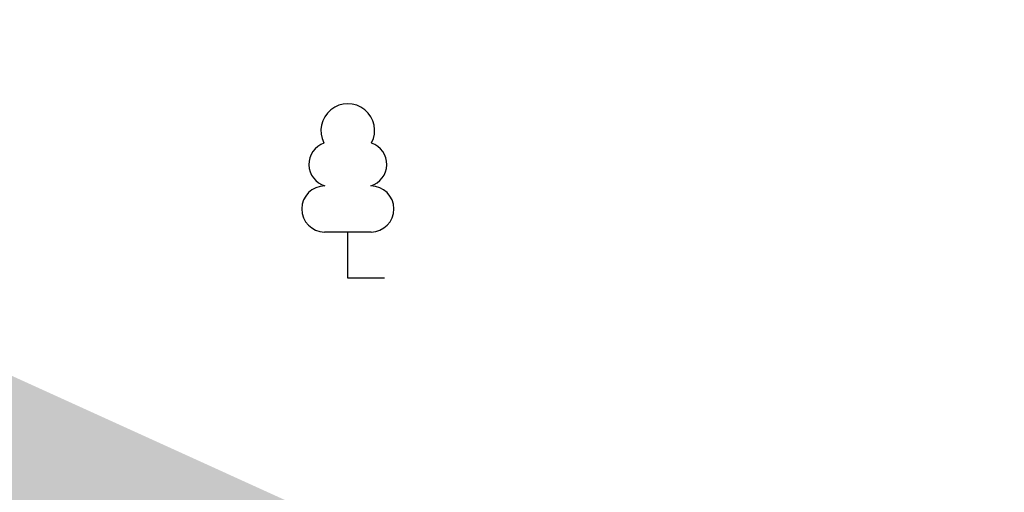
# Model space of a CAD drawing. Units: metres. Extents: x 248 to 548552, y 15 to 6584367.
# Drawn here: x 547724 to 547734, y 6583894 to 6583899 of the extents above; entities that cross this region are included whole.
import ezdxf

# ---------------------------------------------------------------- set-up
doc = ezdxf.new("R2010")
doc.units = ezdxf.units.M
doc.header["$LTSCALE"] = 0.5
doc.layers.get('0').update_dxf_attribs({"lineweight": 9})
for name, color, linetype in [('A_geoalus', 7, 'Continuous'), ('A_Tammi_tee_pohiprojekt', 7, 'Continuous'), ('PUU', 82, 'Continuous')]:
    doc.layers.add(name, color=color, linetype=linetype)
doc.layers.add('TL_katend_haljastus_muru', color=7, linetype='Continuous', lineweight=9, true_color=0xe9ffa8)

# ---------------------------------------------------------------- blocks, each defined once
blk = doc.blocks.new('LEHTP1')
at = {"color": 0, "linetype": 'Continuous'}
for p, q in [((0.48, 0.95), (-0.48, 0.95)), ((0, 0), (0, 0.95)), ((0.76, 0), (0, 0))]:
    blk.add_line(p, q, dxfattribs=at)
for centre, radius, start, end in [((0, 3.04), 0.554, 332.5799, 207.4201), ((-0.34, 2.345), 0.465, 109.0217, 253.1415), ((0.34, 2.345), 0.465, 286.8508, 70.9859), ((-0.475, 1.425), 0.475, 90.0016, 269.3953), ((0.475, 1.425), 0.475, 270.6047, 89.9984)]:
    blk.add_arc(centre, radius, start, end, dxfattribs=at)
blk = doc.blocks.new('A$Cba0dd7b4')
at = {"layer": 'PUU', "color": 251, "xscale": 0.5, "yscale": 0.5, "zscale": 0.5}
blk.add_blockref('LEHTP1', (429.227, 448.406), dxfattribs=at)
blk = doc.blocks.new('A$Cbce278c2')
at = {"layer": 'TL_katend_haljastus_muru'}
h = blk.add_hatch(color=256, dxfattribs=at)
h.dxf.hatch_style = 1
edge = h.paths.add_edge_path()
edge.add_line((643.188, 430.3), (594.986, 452.194))
edge.add_line((594.986, 452.194), (571.335, 460.745))
edge.add_line((571.335, 460.745), (537.653, 476.091))
edge.add_line((537.653, 476.091), (504.352, 491.752))
edge.add_arc((503.61, 491.694), 0.745, 4.3915, 63.7463)
edge.add_line((503.939, 492.362), (498.497, 494.888))
edge.add_line((498.497, 494.888), (498.161, 494.162))
edge.add_line((498.161, 494.162), (503.607, 491.644))
edge.add_line((503.607, 491.644), (503.17, 490.698))
edge.add_line((503.17, 490.698), (562.123, 462.894))
edge.add_line((562.123, 462.894), (577.171, 455.796))
edge.add_line((577.171, 455.796), (621.659, 436.422))
edge.add_arc((581.732, 344.739), 100, 64.74909, 66.46745, ccw=False)
edge.add_line((624.39, 435.184), (691.661, 403.455))
edge.add_arc((682.899, 410.905), 11.5, 319.6274, 328.6498)
edge.add_line((692.72, 404.921), (699.647, 416.29))
edge.add_line((699.647, 416.29), (697.309, 417.768))
edge.add_line((697.309, 417.768), (691.389, 408.405))
edge.add_line((691.389, 408.405), (643.188, 430.3))
blk = doc.blocks.new('A$Cc088db9f')
at = {"layer": 'A_Tammi_tee_pohiprojekt'}
blk.add_blockref('A$Cbce278c2', (0, -0.047), dxfattribs=at)

msp = doc.modelspace()

# ---------------------------------------------------------------- block references
at = {"layer": 'A_geoalus', "ltscale": 0.5}
msp.add_blockref('A$Cba0dd7b4', (547298, 6583448), dxfattribs=at)
at = {"layer": 'A_Tammi_tee_pohiprojekt', "ltscale": 10}
msp.add_blockref('A$Cc088db9f', (547056.638, 6583476.018), dxfattribs=at)

doc.saveas('drawing.dxf')
